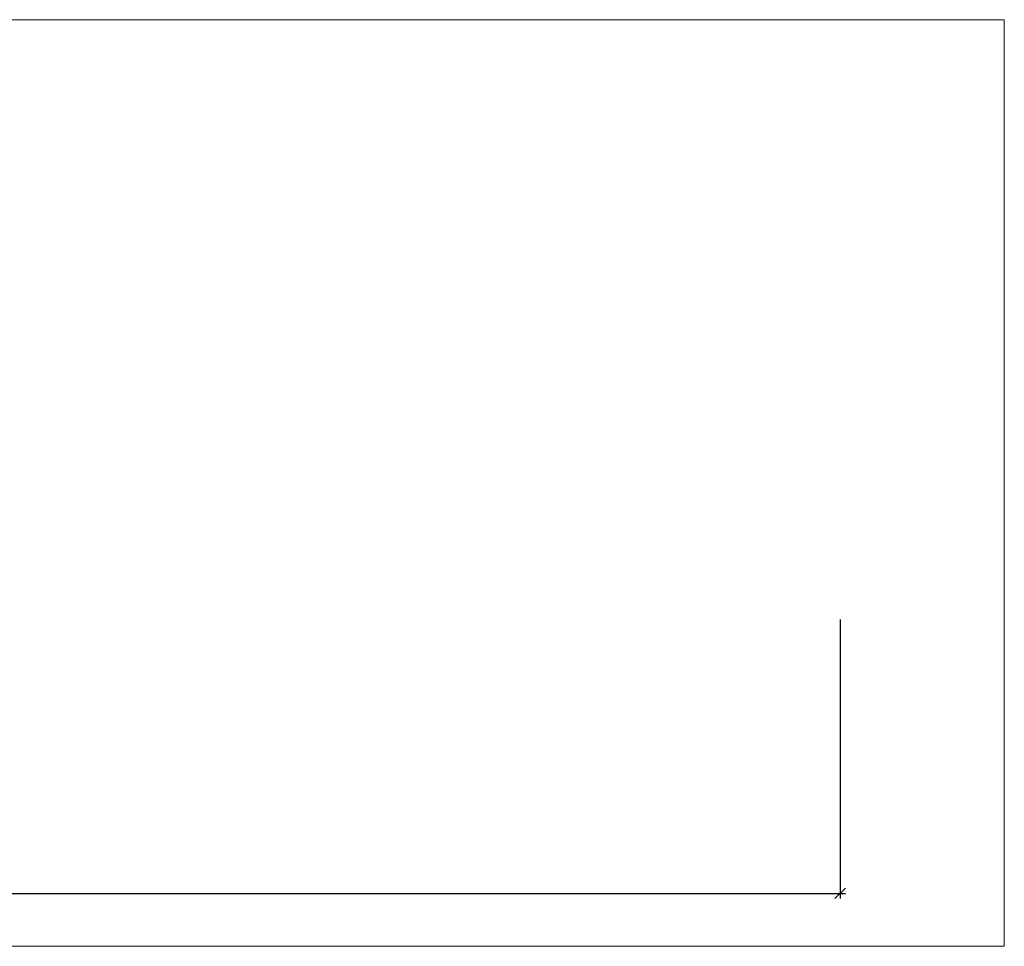
# Model space of a CAD drawing. Units: millimetres. Extents: x -39736 to -39328, y 24117 to 24325.
import ezdxf

# ---------------------------------------------------------------- set-up
doc = ezdxf.new("R2010")
doc.units = ezdxf.units.MM
doc.header["$LTSCALE"] = 0.2
doc.layers.add('Bem_1_1', color=7, linetype='Continuous', lineweight=18)
doc.layers.add('küffner', color=1, linetype='Continuous', lineweight=18, plot=False)
doc.styles.add('Bemtext', font='arial.ttf')
doc.dimstyles.new('BEM_1_1$0', dxfattribs={"dimtxt": 4, "dimasz": 2, "dimexe": 1, "dimexo": 3, "dimgap": 1, "dimtad": 1, "dimdec": 0, "dimrnd": 0.1, "dimzin": 9, "dimdsep": 46, "dimtxsty": 'Bemtext', "dimblk": 'OBLIQUE', "dimcen": 0, "dimdle": 1, "dimclrd": 151, "dimclre": 252, "dimclrt": 151, "dimadec": 0, "dimazin": 2, "dimtfac": 1, "dimtdec": 0, "dimtix": 1, "dimtmove": 0, "dimatfit": 0, "dimldrblk": 'OBLIQUE', "dimfxl": 0, "dimtolj": 1, "dimtzin": 12, "dimarcsym": 0})

# ---------------------------------------------------------------- blocks, each defined once
blk = doc.blocks.new('_Oblique')
at = {"color": 0, "linetype": 'ByBlock', "lineweight": -2}
blk.add_line((-0.5, -0.5), (0.5, 0.5), dxfattribs=at)
blk = doc.blocks.new('*D26')
at = {"layer": 'Bem_1_1', "color": 252, "lineweight": -2}
for p, q in [((-39676.78147825683, 24207.16909617162), (-39676.78147825683, 24154.41911080387)), ((-39358.76123354534, 24207.16909617159), (-39358.76123354534, 24154.41911080387))]:
    blk.add_line(p, q, dxfattribs=at)
at = {"layer": 'Bem_1_1', "color": 151, "lineweight": -2}
blk.add_line((-39677.78147825683, 24155.41911080387), (-39357.76123354534, 24155.41911080387), dxfattribs=at)
at = {"layer": 'Defpoints', "color": 0}
for p in [(-39676.78147825683, 24210.16909617162), (-39358.76123354534, 24210.16909617159), (-39358.76123354534, 24155.41911080387)]:
    blk.add_point(p, dxfattribs=at)
at = {"layer": 'Bem_1_1', "color": 151, "lineweight": -2, "xscale": 2, "yscale": 2, "zscale": 2, "rotation": 180}
blk.add_blockref('_Oblique', (-39676.78147825683, 24155.41911080387), dxfattribs=at)
at = {"layer": 'Bem_1_1', "color": 151, "lineweight": -2, "xscale": 2, "yscale": 2, "zscale": 2}
blk.add_blockref('_Oblique', (-39358.76123354534, 24155.41911080387), dxfattribs=at)
at = {"layer": 'Bem_1_1', "color": 151, "insert": (-39606.95433542976, 24158.85567287754), "char_height": 4, "attachment_point": 5, "style": 'Bemtext'}
blk.add_mtext('\\A1;WÖ', dxfattribs=at)

msp = doc.modelspace()

# ---------------------------------------------------------------- linework, layer by layer
at = {"layer": 'küffner'}
msp.add_lwpolyline([(-39712.78141933777, 24320.41911080386), (-39327.78008035738, 24320.41911080386), (-39327.78008035739, 24145.41911080387), (-39712.78141933778, 24145.41911080386)], close=True, dxfattribs=at)

# ---------------------------------------------------------------- dimensions: what is measured, and where the dimension line sits
at = {"layer": 'Bem_1_1'}
dim = msp.add_linear_dim(base=(-39358.76123354534, 24155.41911080387), p1=(-39676.78147825683, 24210.16909617162), p2=(-39358.76123354534, 24210.16909617159), text='WÖ', dimstyle='BEM_1_1$0', dxfattribs=at)
dim.commit()
dim.dimension.update_dxf_attribs({"geometry": '*D26', "text_midpoint": (-39606.95433542976, 24155.41911080387), "dimtype": 128})

doc.saveas('drawing.dxf')
